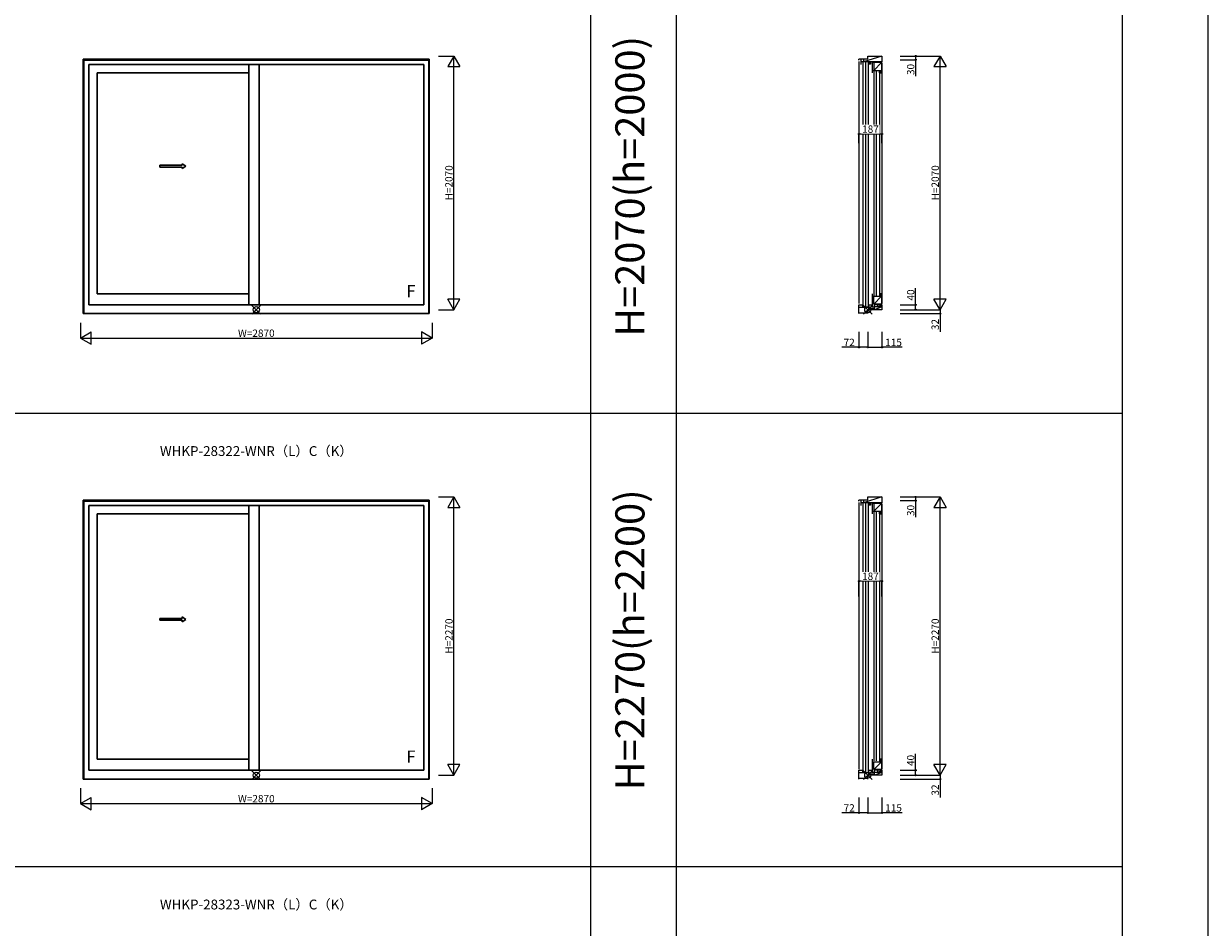
# Model space of a CAD drawing. Extents: x 0 to 38500, y 0 to 28000.
# Drawn here: x 28831 to 38500, y 15004 to 22378 of the extents above; entities that cross this region are included whole.
import ezdxf
from ezdxf.enums import TextEntityAlignment as Align

# ---------------------------------------------------------------- set-up
doc = ezdxf.new("R2010")
doc.units = 0
doc.layers.get('0').update_dxf_attribs({"linetype": 'CONTINUOUS'})
doc.layers.add('YKK_A1', color=4, linetype='CONTINUOUS', lineweight=30)
for name, color, linetype in [('YKK_C1', 4, 'CONTINUOUS'), ('YKK_F1', 7, 'CONTINUOUS'), ('YKK_IN', 1, 'CONTINUOUS'), ('YKK_N1', 2, 'CONTINUOUS')]:
    doc.layers.add(name, color=color, linetype=linetype)
doc.styles.add('EXTFONT', font='txt.shx', dxfattribs={"height": 60, "bigfont": 'EXTFONT'})

# ---------------------------------------------------------------- blocks, each defined once
blk = doc.blocks.new('_Small')
at = {"color": 0, "linetype": 'ByBlock', "lineweight": -2}
blk.add_circle((0, 0), 0.25, dxfattribs=at)

msp = doc.modelspace()

# ---------------------------------------------------------------- linework, layer by layer
at = {"layer": 'YKK_A1'}
for p, q in [((32142, 22088), (29318, 22088)), ((29318, 20012), (29318, 22088)), ((29322, 20012), (29322, 22088)), ((32138, 22079), (29322, 22079)), ((32138, 20012), (32138, 22088)), ((32142, 20012), (32142, 22088)), ((32098, 22044), (29362, 22044)), ((29362, 20084), (29362, 22044)), ((29430, 21977), (30669, 21977)), ((29430, 21977), (29430, 20174)), ((30669, 20084), (30669, 22044)), ((30753, 20084), (30753, 22044)), ((32098, 20084), (32098, 22044)), ((29943.8, 21222.9), (30125.2, 21222.9)), ((29943.8, 21207.9), (29943.8, 21222.9)), ((29943.8, 21207.9), (30125.2, 21207.9)), ((30125.2, 21222.9), (30125.2, 21235.4)), ((30125.2, 21235.4), (30155.2, 21215.4)), ((30125.2, 21195.4), (30155.2, 21215.4)), ((30125.2, 21195.4), (30125.2, 21207.9)), ((29430, 20174), (30669, 20174)), ((32098, 20084), (29362, 20084)), ((32142, 20012), (29318, 20012)), ((32142, 18489.8), (29318, 18489.8)), ((29318, 16213.8), (29318, 18489.8)), ((29322, 16213.8), (29322, 18489.8)), ((32138, 18480.8), (29322, 18480.8)), ((32138, 16213.8), (32138, 18489.8)), ((32142, 16213.8), (32142, 18489.8)), ((32098, 18445.8), (29362, 18445.8)), ((29362, 16285.8), (29362, 18445.8)), ((29430, 18378.8), (30669, 18378.8)), ((29430, 18378.8), (29430, 16375.8)), ((30669, 16285.8), (30669, 18445.8)), ((30753, 16285.8), (30753, 18445.8)), ((32098, 16285.8), (32098, 18445.8)), ((29943.8, 17524.6), (30125.2, 17524.6)), ((29943.8, 17509.6), (29943.8, 17524.6)), ((29943.8, 17509.6), (30125.2, 17509.6)), ((30125.2, 17524.6), (30125.2, 17537.1)), ((30125.2, 17537.1), (30155.2, 17517.1)), ((30125.2, 17497.1), (30155.2, 17517.1)), ((30125.2, 17497.1), (30125.2, 17509.6)), ((29430, 16375.8), (30669, 16375.8)), ((32098, 16285.8), (29362, 16285.8)), ((32142, 16213.8), (29318, 16213.8))]:
    msp.add_line(p, q, dxfattribs=at)
at = {"layer": 'YKK_C1'}
for p, q in [((35649, 22079), (35649, 22088)), ((35721, 22088), (35649, 22088)), ((35649, 22069), (35649, 20094)), ((35665.8, 22044), (35665.8, 22088)), ((35836, 22067), (35665.8, 22067)), ((35680, 22060), (35680, 20071)), ((35836, 22114), (35686, 22067)), ((35686, 22088), (35686, 22067)), ((35702.5, 22060), (35702.5, 20071)), ((35721, 22088), (35721, 22114)), ((35721, 22114), (35836, 22114)), ((35725, 22060), (35725, 20071)), ((35725.5, 22047), (35725.5, 22067)), ((35725.5, 22067), (35742, 22047)), ((35742, 22067), (35725.5, 22047)), ((35742, 22047), (35725.5, 22047)), ((35742, 22067), (35742, 22047)), ((35832, 22061), (35757, 22061)), ((35757, 22061), (35757, 21977)), ((35769, 22061), (35769, 21997)), ((35832, 22061), (35769, 21997)), ((35832, 22061), (35832, 21977)), ((35836, 22114), (35836, 22067)), ((35836, 22057), (35836, 20094)), ((35757, 21997), (35832, 21997)), ((35770, 21990), (35770, 20161)), ((35792.5, 20161), (35792.5, 21990)), ((35815, 21990), (35815, 20161)), ((35815.5, 21977), (35815.5, 21997)), ((35832, 21997), (35815.5, 21977)), ((35815.5, 21977), (35832, 21977)), ((35757, 20174), (35757, 20073)), ((35757, 20154), (35832, 20154)), ((35769, 20090), (35769, 20154)), ((35769, 20090), (35832, 20154)), ((35832, 20174), (35815.5, 20174)), ((35815.5, 20174), (35815.5, 20154)), ((35832, 20174), (35815.5, 20154)), ((35832, 20174), (35832, 20090)), ((35649, 20012), (35649, 20084)), ((35649, 20084), (35677, 20084)), ((35730, 20062.7), (35649, 20062.7)), ((35649, 20018.3), (35721, 20018.3)), ((35677, 20084), (35677, 20062.7)), ((35721, 20012), (35721, 20044)), ((35836, 20044), (35721, 20044)), ((35730, 20044), (35730, 20084)), ((35730, 20084), (35751, 20084)), ((35737, 20046.3), (35745.7, 20055)), ((35737, 20044), (35737, 20055)), ((35737, 20055), (35776.6, 20055)), ((35740.4, 20044), (35751.3, 20054.9)), ((35746.1, 20044), (35757.1, 20055)), ((35751, 20084), (35751, 20068.5)), ((35751, 20068.5), (35776.6, 20068.5)), ((35751.7, 20044), (35762.7, 20055)), ((35755.5, 20044), (35755.5, 20055)), ((35757.4, 20044), (35768.4, 20055)), ((35763, 20044), (35774, 20055)), ((35768.7, 20044), (35776.6, 20051.9)), ((35832, 20090), (35769, 20090)), ((35774.3, 20044), (35776.6, 20046.3)), ((35776.6, 20044), (35776.6, 20084)), ((35836, 20084), (35776.6, 20084)), ((35836, 20066), (35776.6, 20066)), ((35836, 20066), (35776.6, 20044)), ((35802, 20066), (35802, 20084)), ((35802, 20066), (35836, 20084)), ((35836, 20084), (35836, 20044)), ((35649, 18480.8), (35649, 18489.8)), ((35721, 18489.8), (35649, 18489.8)), ((35649, 18470.8), (35649, 16295.8)), ((35665.8, 18445.8), (35665.8, 18489.8)), ((35836, 18468.8), (35665.8, 18468.8)), ((35836, 18515.8), (35686, 18468.8)), ((35686, 18489.8), (35686, 18468.8)), ((35721, 18489.8), (35721, 18515.8)), ((35721, 18515.8), (35836, 18515.8)), ((35725.5, 18448.8), (35725.5, 18468.8)), ((35725.5, 18468.8), (35742, 18448.8)), ((35742, 18468.8), (35725.5, 18448.8)), ((35742, 18468.8), (35742, 18448.8)), ((35836, 18515.8), (35836, 18468.8)), ((35680, 18461.8), (35680, 16272.8)), ((35702.5, 18461.8), (35702.5, 16272.8)), ((35725, 18461.8), (35725, 16272.8)), ((35742, 18448.8), (35725.5, 18448.8)), ((35832, 18462.8), (35757, 18462.8)), ((35757, 18462.8), (35757, 18378.8)), ((35757, 18398.8), (35832, 18398.8)), ((35769, 18462.8), (35769, 18398.8)), ((35832, 18462.8), (35769, 18398.8)), ((35770, 18391.8), (35770, 16362.8)), ((35792.5, 16362.8), (35792.5, 18391.8)), ((35815, 18391.8), (35815, 16362.8)), ((35815.5, 18378.8), (35815.5, 18398.8)), ((35832, 18398.8), (35815.5, 18378.8)), ((35815.5, 18378.8), (35832, 18378.8)), ((35832, 18462.8), (35832, 18378.8)), ((35836, 18458.8), (35836, 16295.8)), ((35757, 16375.8), (35757, 16274.8)), ((35757, 16355.8), (35832, 16355.8)), ((35769, 16291.8), (35769, 16355.8)), ((35769, 16291.8), (35832, 16355.8)), ((35832, 16375.8), (35815.5, 16375.8)), ((35815.5, 16375.8), (35815.5, 16355.8)), ((35832, 16375.8), (35815.5, 16355.8)), ((35832, 16375.8), (35832, 16291.8)), ((35649, 16213.8), (35649, 16285.8)), ((35649, 16285.8), (35677, 16285.8)), ((35730, 16264.5), (35649, 16264.5)), ((35677, 16285.8), (35677, 16264.5)), ((35721, 16213.8), (35721, 16245.8)), ((35836, 16245.8), (35721, 16245.8)), ((35730, 16245.8), (35730, 16285.8)), ((35730, 16285.8), (35751, 16285.8)), ((35737, 16248), (35745.7, 16256.8)), ((35737, 16245.8), (35737, 16256.8)), ((35737, 16256.8), (35776.6, 16256.8)), ((35740.4, 16245.8), (35751.3, 16256.6)), ((35746.1, 16245.8), (35757.1, 16256.8)), ((35751, 16285.8), (35751, 16270.3)), ((35751, 16270.3), (35776.6, 16270.3)), ((35751.7, 16245.8), (35762.7, 16256.8)), ((35755.5, 16245.8), (35755.5, 16256.8)), ((35757.4, 16245.8), (35768.4, 16256.8)), ((35763, 16245.8), (35774, 16256.8)), ((35768.7, 16245.8), (35776.6, 16253.7)), ((35832, 16291.8), (35769, 16291.8)), ((35774.3, 16245.8), (35776.6, 16248)), ((35776.6, 16245.8), (35776.6, 16285.8)), ((35836, 16285.8), (35776.6, 16285.8)), ((35836, 16267.8), (35776.6, 16267.8)), ((35836, 16267.8), (35776.6, 16245.8)), ((35802, 16267.8), (35802, 16285.8)), ((35802, 16267.8), (35836, 16285.8)), ((35836, 16285.8), (35836, 16245.8)), ((35649, 16220.1), (35721, 16220.1))]:
    msp.add_line(p, q, dxfattribs=at)
at = {"layer": 'YKK_F1', "color": 7}
for p, q in [((38500, 0), (38500, 28000)), ((33460, 0), (33460, 27300)), ((34160, 0), (34160, 27300)), ((37800, 0), (37800, 27300)), ((0, 19200), (37800, 19200)), ((0, 15500), (37800, 15500))]:
    msp.add_line(p, q, dxfattribs=at)
at = {"layer": 'YKK_IN'}
for p, q in [((30694.6, 20008.6), (30765.4, 20079.4)), ((30694.6, 20079.4), (30765.4, 20008.6)), ((35756.4, 20079.4), (35685.6, 20008.6)), ((35756.4, 20008.6), (35685.6, 20079.4)), ((30694.6, 16210.4), (30765.4, 16281.1)), ((30694.6, 16281.1), (30765.4, 16210.4)), ((35756.4, 16281.1), (35685.6, 16210.4)), ((35756.4, 16210.4), (35685.6, 16281.1))]:
    msp.add_line(p, q, dxfattribs=at)
for centre in [(30730, 20044), (35721, 20044), (30730, 16245.8), (35721, 16245.8)]:
    msp.add_circle(centre, 25, dxfattribs=at)
at = {"layer": 'YKK_N1'}
for p, q in [((32217, 22114, 0), (32342, 22114, 0)), ((32342, 20044, 0), (32342, 22114, 0)), ((35986, 22114), (36311, 22114)), ((35986, 22084), (36111, 22084)), ((36111, 22114), (36111, 22084)), ((36111, 22084), (36111, 21949)), ((36311, 20044), (36311, 22114)), ((35649, 21402.2), (35649, 21477.2)), ((35836, 21477.2), (35649, 21477.2)), ((35836, 21402.2), (35836, 21477.2)), ((36111, 20084), (36111, 20219)), ((32217, 20044, 0), (32342, 20044, 0)), ((35986, 20084), (36111, 20084)), ((35986, 20044), (36311, 20044)), ((36111, 20044), (36111, 20084)), ((36311, 20044), (36311, 20012)), ((29295, 19937), (29295, 19812)), ((32165, 19937), (32165, 19812)), ((35986, 20012), (36311, 20012)), ((36311, 20012), (36311, 19862.8)), ((35649, 19862), (35649, 19737)), ((35721, 19862), (35721, 19737)), ((35836, 19862), (35836, 19737)), ((29295, 19812), (32165, 19812)), ((35649, 19737), (35509, 19737)), ((35721, 19737), (35649, 19737)), ((35721, 19737), (35836, 19737)), ((36000.8, 19737), (35836, 19737)), ((32217, 18515.8, 0), (32342, 18515.8, 0)), ((32342, 16245.8, 0), (32342, 18515.8, 0)), ((35986, 18515.8), (36311, 18515.8)), ((35986, 18485.8), (36111, 18485.8)), ((36111, 18515.8), (36111, 18485.8)), ((36111, 18485.8), (36111, 18350.8)), ((36311, 16245.8), (36311, 18515.8)), ((35649, 17703.9), (35649, 17828.9)), ((35836, 17828.9), (35649, 17828.9)), ((35836, 17703.9), (35836, 17828.9)), ((36111, 16285.8), (36111, 16420.8)), ((32217, 16245.8, 0), (32342, 16245.8, 0)), ((35986, 16285.8), (36111, 16285.8)), ((35986, 16245.8), (36311, 16245.8)), ((36111, 16245.8), (36111, 16285.8)), ((36311, 16245.8), (36311, 16213.8)), ((35986, 16213.8), (36311, 16213.8)), ((36311, 16213.8), (36311, 16064.6)), ((29295, 16138.8), (29295, 16013.8)), ((32165, 16138.8), (32165, 16013.8)), ((35649, 16063.8), (35649, 15938.8)), ((35721, 16063.8), (35721, 15938.8)), ((35836, 16063.8), (35836, 15938.8)), ((29295, 16013.8), (32165, 16013.8)), ((35649, 15938.8), (35509, 15938.8)), ((35721, 15938.8), (35649, 15938.8)), ((35721, 15938.8), (35836, 15938.8)), ((36000.8, 15938.8), (35836, 15938.8))]:
    msp.add_line(p, q, dxfattribs=at)
at = {"layer": 'YKK_N1', "lineweight": -2}
for p, q in [((32342, 22114, 0), (32292, 22027.4, 0)), ((32342, 22114, 0), (32392, 22027.4, 0)), ((36311, 22114), (36261, 22027.4)), ((36311, 22114), (36361, 22027.4)), ((32292, 22027.4, 0), (32392, 22027.4, 0)), ((36261, 22027.4), (36361, 22027.4)), ((32342, 20044, 0), (32292, 20130.6, 0)), ((32392, 20130.6, 0), (32292, 20130.6, 0)), ((32342, 20044, 0), (32392, 20130.6, 0)), ((36311, 20044), (36261, 20130.6)), ((36361, 20130.6), (36261, 20130.6)), ((36311, 20044), (36361, 20130.6)), ((29295, 19812), (29381.6, 19862)), ((29381.6, 19762), (29381.6, 19862)), ((32165, 19812), (32078.4, 19862)), ((32078.4, 19862), (32078.4, 19762)), ((29295, 19812), (29381.6, 19762)), ((32165, 19812), (32078.4, 19762)), ((32342, 18515.8, 0), (32292, 18429.2, 0)), ((32342, 18515.8, 0), (32392, 18429.2, 0)), ((36311, 18515.8), (36261, 18429.2)), ((36311, 18515.8), (36361, 18429.2)), ((32292, 18429.2, 0), (32392, 18429.2, 0)), ((36261, 18429.2), (36361, 18429.2)), ((32342, 16245.8, 0), (32292, 16332.4, 0)), ((32392, 16332.4, 0), (32292, 16332.4, 0)), ((32342, 16245.8, 0), (32392, 16332.4, 0)), ((36311, 16245.8), (36261, 16332.4)), ((36361, 16332.4), (36261, 16332.4)), ((36311, 16245.8), (36361, 16332.4)), ((29295, 16013.8), (29381.6, 16063.8)), ((29381.6, 15963.8), (29381.6, 16063.8)), ((32165, 16013.8), (32078.4, 16063.8)), ((32078.4, 16063.8), (32078.4, 15963.8)), ((29295, 16013.8), (29381.6, 15963.8)), ((32165, 16013.8), (32078.4, 15963.8))]:
    msp.add_line(p, q, dxfattribs=at)

# ---------------------------------------------------------------- block references
at = {"layer": 'YKK_N1', "xscale": 20, "yscale": 20, "zscale": 20}
for p, rotation in [((36111, 22114), 90), ((36111, 22084), 270), ((35649, 21477.2), 180), ((36111, 20084), 90), ((36111, 20044), 270), ((36311, 20012), 270), ((35649, 19737), 180), ((36111, 18515.8), 90), ((36111, 18485.8), 270), ((35649, 17828.9), 180), ((36111, 16285.8), 90), ((36111, 16245.8), 270), ((36311, 16213.8), 270), ((35649, 15938.8), 180)]:
    msp.add_blockref('_Small', p, dxfattribs=dict(at, rotation=rotation))
for p in [(35836, 21477.2), (35721, 19737), (35836, 19737), (35836, 17828.9), (35721, 15938.8), (35836, 15938.8)]:
    msp.add_blockref('_Small', p, dxfattribs=at)

# ---------------------------------------------------------------- texts
at = {"color": 3, "style": 'EXTFONT'}
for s, p in [('H=2070(h=2000)', (33810, 21050)), ('H=2270(h=2200)', (33810, 17350))]:
    msp.add_text(s, height=238, rotation=90, dxfattribs=at).set_placement(p, align=Align.MIDDLE)
at = {"style": 'EXTFONT'}
for s, p in [('WHKP-28322-WNR（L）C（K）', (30730, 18880)), ('WHKP-28323-WNR（L）C（K）', (30730, 15180))]:
    msp.add_text(s, height=80, dxfattribs=at).set_placement(p, align=Align.MIDDLE)
at = {"layer": 'YKK_A1'}
for p in [(31955.1, 20145.2), (31955.1, 16347)]:
    msp.add_text('F', height=100, dxfattribs=at).set_placement(p)
at = {"layer": 'YKK_N1', "char_height": 60, "attachment_point": 5, "rotation": 90}
for s, insert in [('\\A1;30', (36071, 22004)), ('\\A1;H=2070', (32302, 21079, 0)), ('\\A1;H=2070', (36271, 21079)), ('\\A1;40', (36071, 20164)), ('\\A1;32', (36271, 19922.8)), ('\\A1;30', (36071, 18405.8)), ('\\A1;H=2270', (32302, 17380.8, 0)), ('\\A1;H=2270', (36271, 17380.8)), ('\\A1;40', (36071, 16365.8)), ('\\A1;32', (36271, 16124.6))]:
    msp.add_mtext(s, dxfattribs=dict(at, insert=insert))
at = {"layer": 'YKK_N1', "char_height": 60, "attachment_point": 5}
for s, insert in [('\\A1;W=2870', (30730, 19852)), ('\\A1;72', (35569, 19777)), ('\\A1;115', (35930.8, 19777)), ('\\A1;W=2870', (30730, 16053.8)), ('\\A1;72', (35569, 15978.8)), ('\\A1;115', (35930.8, 15978.8))]:
    msp.add_mtext(s, dxfattribs=dict(at, insert=insert))

# ---------------------------------------------------------------- next in the draw order: texts
at = {"layer": 'YKK_N1', "char_height": 60, "attachment_point": 5, "bg_fill": 3, "box_fill_scale": 1.1, "bg_fill_color": 9, "bg_fill_true_color": 13158600, "bg_fill_transparency": 0}
for insert in [(35742.5, 21517.2), (35742.5, 17868.9)]:
    msp.add_mtext('\\A1;187', dxfattribs=dict(at, insert=insert))

doc.saveas('drawing.dxf')
